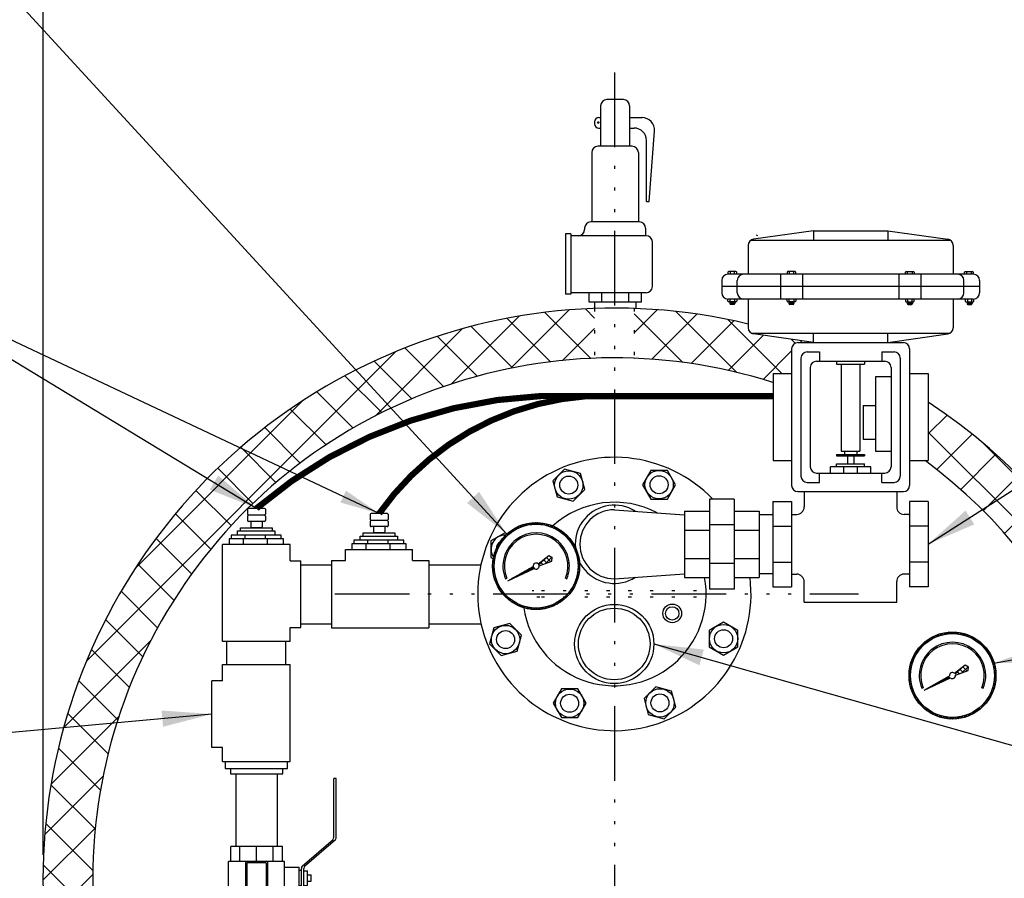
# Model space of a CAD drawing. Extents: x -86 to 189, y -365 to -152.
# Drawn here: x -53 to -13, y -265 to -231 of the extents above; entities that cross this region are included whole.
import ezdxf

# ---------------------------------------------------------------- set-up
doc = ezdxf.new("R2010")
doc.units = 0
doc.header["$LTSCALE"] = 0.25
doc.header["$MEASUREMENT"] = 0
doc.linetypes.add('ACAD_ISO07W100', pattern=[3.5, 0.5, -3])
doc.linetypes.add('ACAD_ISO14W100', pattern=[25.5, 12, -3, 0.5, -3, 0.5, -3, 0.5, -3])
doc.layers.get('0').update_dxf_attribs({"color": 250, "linetype": 'CONTINUOUS'})
doc.layers.get('Defpoints').update_dxf_attribs({"linetype": 'CONTINUOUS'})
for name, color, linetype in [('1', 1, 'CONTINUOUS'), ('3', 5, 'CONTINUOUS'), ('C', 3, 'ACAD_ISO14W100'), ('DIM-TEXT', 3, 'CONTINUOUS'), ('dimtxt', 3, 'CONTINUOUS'), ('H1', 6, 'ACAD_ISO07W100'), ('Z3', 249, 'CONTINUOUS')]:
    doc.layers.add(name, color=color, linetype=linetype)
doc.dimstyles.get("Standard").update_dxf_attribs({"dimtxt": 0.18, "dimasz": 0.18, "dimexe": 0.18, "dimexo": 0.0625, "dimgap": 0.09, "dimtad": 0, "dimtih": 1, "dimtoh": 1, "dimdec": 4, "dimzin": 0, "dimdsep": 46, "dimtxsty": 'Standard', "dimcen": 0.09, "dimadec": 0, "dimazin": 0, "dimtfac": 1, "dimtdec": 4, "dimtofl": 0, "dimtmove": 0, "dimatfit": 3, "dimfxl": 0, "dimtolj": 1, "dimtzin": 0, "dimarcsym": 0})

# ---------------------------------------------------------------- blocks, each defined once
blk = doc.blocks.new('*D9')
at = {"layer": 'Defpoints', "color": 0}
for p in [(-5.579, -222.098), (-51.579, -265.46), (-5.579, -265.46)]:
    blk.add_point(p, dxfattribs=at)
at = {"layer": 'DIM-TEXT'}
for p, q in [((-51.579, -264.46), (-51.579, -221.098)), ((-5.579, -264.46), (-5.579, -221.098)), ((-49.579, -222.098), (-31.079, -222.098)), ((-7.579, -222.098), (-26.079, -222.098))]:
    blk.add_line(p, q, dxfattribs=at)
for points in [[(-49.579, -221.765), (-49.579, -222.431), (-51.579, -222.098)], [(-7.579, -221.765), (-7.579, -222.431), (-5.579, -222.098)]]:
    blk.add_solid(points, dxfattribs=at)
at = {"layer": 'DIM-TEXT', "color": 4, "insert": (-28.579, -222.098), "char_height": 3, "attachment_point": 5}
blk.add_mtext('\\A1;W', dxfattribs=at)
blk = doc.blocks.new('checktrol')
at = {"layer": '1'}
for p, q in [((-1.324, 0), (-1.324, -0.098)), ((-1.324, 0), (1.324, 0)), ((1.324, 0), (1.324, -0.098)), ((-1.87, -0.098), (-1.87, -0.245)), ((-1.87, -0.098), (1.87, -0.098)), ((-1.87, -0.245), (1.87, -0.245)), ((-1.039, -0.245), (-1.039, -2.574)), ((-0.674, -0.245), (-0.674, -2.574)), ((0.674, -0.245), (0.674, -2.574)), ((1.039, -0.245), (1.039, -2.574)), ((1.87, -0.098), (1.87, -0.245)), ((-1.224, -2.574), (-1.224, -2.965)), ((-1.224, -2.574), (1.224, -2.574)), ((-1.039, -2.574), (1.039, -2.574)), ((1.224, -2.574), (1.224, -2.965)), ((-1.903, -3.164), (-1.903, -3.987)), ((-1.806, -3.164), (-1.903, -3.164)), ((-1.806, -3.164), (-1.806, -3.987)), ((-1.708, -3.164), (-1.708, -4.039)), ((1.177, -3.164), (-1.708, -3.164)), ((-1.224, -2.965), (1.224, -2.965)), ((-1.177, -2.965), (-1.177, -3.164)), ((-1.126, -3.164), (-1.126, -4.268)), ((-0.442, -4.268), (-0.442, -3.164)), ((0.442, -4.268), (0.442, -3.164)), ((1.126, -3.164), (1.126, -4.268)), ((1.177, -2.965), (1.177, -3.164)), ((-2.049, -3.477), (-2.194, -3.477)), ((-2.194, -3.477), (-2.194, -3.726)), ((-1.903, -3.309), (-2.049, -3.309)), ((-2.049, -3.309), (-2.049, -3.894)), ((-1.806, -3.295), (-1.708, -3.295)), ((-0.391, -4.217), (-0.391, -3.215)), ((0.391, -3.215), (-0.391, -3.215)), ((0.391, -4.217), (0.391, -3.215)), ((-2.049, -3.726), (-2.194, -3.726)), ((-1.903, -3.894), (-2.049, -3.894)), ((-1.806, -3.909), (-1.708, -3.909)), ((-1.929, -4.085), (-3.179, -5.157)), ((-1.832, -4.085), (-3.082, -5.157)), ((-1.126, -4.039), (-1.708, -4.039)), ((-1.126, -4.268), (1.126, -4.268)), ((-1.039, -4.268), (-1.039, -4.875)), ((-0.674, -4.268), (-0.674, -4.875)), ((-0.391, -4.217), (0.391, -4.217)), ((0, -4.268), (0, -4.875)), ((0.674, -4.268), (0.674, -4.875)), ((1.039, -4.268), (1.039, -4.875)), ((-1.039, -4.875), (1.039, -4.875)), ((-3.205, -5.254), (-3.205, -7.602)), ((-3.108, -5.254), (-3.108, -7.602))]:
    blk.add_line(p, q, dxfattribs=at)
at = {"layer": '1', "linetype": 'Continuous', "ltscale": 3}
blk.add_line((-3.205, -7.602), (-3.108, -7.602), dxfattribs=at)
at = {"layer": '1'}
for centre, start, end in [((-2.097, -3.987), 330, 0), ((-2, -3.987), 330, 0), ((-3.011, -5.254), 150, 180), ((-2.914, -5.254), 150, 180)]:
    blk.add_arc(centre, 0.194, start, end, dxfattribs=at)
blk = doc.blocks.new('t-sensor')
for p, q in [((-56.309, 15.952), (-54.799, 15.952)), ((-56.309, 15.783), (-56.309, 15.952)), ((-56.183, 16.082), (-54.914, 16.082)), ((-56.183, 15.952), (-56.183, 16.082)), ((-54.914, 16.082), (-54.914, 15.952)), ((-54.799, 15.952), (-54.799, 15.783))]:
    blk.add_line(p, q)
at = {"layer": '1'}
for p, q in [((-54.46, 15.635), (-56.636, 15.635)), ((-56.636, 15.635), (-56.636, 15.408)), ((-54.55, 15.783), (-56.558, 15.783)), ((-56.558, 15.783), (-56.558, 15.635)), ((-56.085, 15.635), (-56.085, 15.408)), ((-56.008, 15.783), (-56.008, 15.635)), ((-55.185, 15.635), (-55.185, 15.783)), ((-55.094, 15.408), (-55.094, 15.635)), ((-54.55, 15.635), (-54.55, 15.783)), ((-54.46, 15.408), (-54.46, 15.635))]:
    blk.add_line(p, q, dxfattribs=at)
at = {"layer": 'Z3'}
for p, q in [((-55.901, 16.836), (-55.901, 16.622)), ((-55.222, 16.861), (-55.863, 16.861)), ((-55.184, 16.836), (-55.184, 16.622)), ((-55.901, 16.547), (-55.901, 16.371)), ((-55.222, 16.585), (-55.863, 16.585)), ((-55.222, 16.333), (-55.863, 16.333)), ((-55.766, 16.333), (-55.766, 16.12)), ((-55.319, 16.333), (-55.319, 16.12)), ((-55.184, 16.547), (-55.184, 16.371)), ((-55.357, 16.082), (-55.729, 16.082))]:
    blk.add_line(p, q, dxfattribs=at)
for centre, start, end in [((-55.863, 16.823), 90, 180), ((-55.222, 16.823), 0, 90), ((-55.863, 16.622), 180, 270), ((-55.863, 16.547), 90, 180), ((-55.863, 16.371), 180, 270), ((-55.222, 16.622), 270, 0), ((-55.222, 16.547), 0, 90), ((-55.222, 16.371), 270, 0), ((-55.729, 16.12), 180, 270), ((-55.357, 16.12), 270, 0)]:
    blk.add_arc(centre, 0.0377, start, end, dxfattribs=at)

msp = doc.modelspace()

# ---------------------------------------------------------------- hatches: boundary and pattern name
at = {"layer": '1', "linetype": 'Continuous'}
h = msp.add_hatch(dxfattribs=at)
h.set_pattern_fill('ANSI37', color=256, scale=0.6, style=0)
h.set_pattern_definition([(45, (277.04522, 42.32365), (-0.053033009, 0.053033009), []), (135, (277.04522, 42.32365), (-0.053033009, -0.053033009), [])])
edge = h.paths.add_edge_path(flags=16)
edge.add_arc((-31.729, -252.837), 1.688, 0, 360)
edge = h.paths.add_edge_path()
edge.add_arc((-31.729, -252.837), 1.75, 0, 360)
h = msp.add_hatch(dxfattribs=at)
h.set_pattern_fill('ANSI37', color=256, scale=1.216852, angle=270, style=0)
h.set_pattern_definition([(315, (277.04522, 42.32365), (0.10755554, 0.10755554), []), (45, (277.04522, 42.32365), (-0.10755554, 0.10755554), [])])
edge = h.paths.add_edge_path()
edge.add_line((-31.653, -252.742), (-31.219, -252.412))
edge.add_line((-31.219, -252.412), (-31.088, -252.488))
edge.add_line((-31.088, -252.488), (-31.095, -252.639))
edge.add_line((-31.095, -252.639), (-31.607, -252.826))
edge.add_arc((-31.729, -252.837), 0.122, 4.8765, 51.235)
h = msp.add_hatch(dxfattribs=at)
h.set_pattern_fill('ANSI37', color=256, scale=0.4, style=0)
h.set_pattern_definition([(45, (277.04522, 42.32365), (-0.035355339, 0.035355339), []), (135, (277.04522, 42.32365), (-0.035355339, -0.035355339), [])])
edge = h.paths.add_edge_path()
edge.add_line((-32.862, -253.425), (-31.85, -252.851))
edge.add_arc((-31.729, -252.837), 0.122, 186.934, 231.1465)
edge.add_line((-31.805, -252.932), (-32.862, -253.425))
h = msp.add_hatch(dxfattribs=at)
h.set_pattern_fill('ANSI37', color=256, scale=0.6, style=0)
h.set_pattern_definition([(45, (293.804966, 37.919116), (-0.053033009, 0.053033009), []), (135, (293.804966, 37.919116), (-0.053033009, -0.053033009), [])])
edge = h.paths.add_edge_path(flags=16)
edge.add_arc((-14.969, -257.241), 1.688, 0, 360)
edge = h.paths.add_edge_path()
edge.add_arc((-14.969, -257.241), 1.75, 0, 360)
h = msp.add_hatch(dxfattribs=at)
h.set_pattern_fill('ANSI37', color=256, scale=1.216852, angle=270, style=0)
h.set_pattern_definition([(315, (293.80497, 37.91912), (0.10755554, 0.10755554), []), (45, (293.80497, 37.91912), (-0.10755554, 0.10755554), [])])
edge = h.paths.add_edge_path()
edge.add_line((-14.893, -257.146), (-14.459, -256.816))
edge.add_line((-14.459, -256.816), (-14.329, -256.893))
edge.add_line((-14.329, -256.893), (-14.335, -257.044))
edge.add_line((-14.335, -257.044), (-14.848, -257.231))
edge.add_arc((-14.969, -257.241), 0.122, 4.8765, 51.235)
h = msp.add_hatch(dxfattribs=at)
h.set_pattern_fill('ANSI37', color=256, scale=0.4, style=0)
h.set_pattern_definition([(45, (293.804966, 37.919116), (-0.035355339, 0.035355339), []), (135, (293.804966, 37.919116), (-0.035355339, -0.035355339), [])])
edge = h.paths.add_edge_path()
edge.add_line((-16.103, -257.83), (-15.09, -257.256))
edge.add_arc((-14.969, -257.241), 0.122, 186.934, 231.1465)
edge.add_line((-15.045, -257.336), (-16.103, -257.83))
at = {"layer": 'dimtxt', "linetype": 'Continuous'}
h = msp.add_hatch(dxfattribs=at)
h.set_pattern_fill('ANSI37', color=256, scale=10, style=0)
h.paths.add_polyline_path([(-29.376, -244.475), (-29.376, -242.473, 0.677389), (-43.838, -282.669), (-43.838, -279.888, -0.644597)])
h.paths.add_polyline_path([(-15.944, -246.241), (-15.944, -248.593), (-16.069, -248.593, -1.03366), (-42.178, -281.462), (-42.178, -284.009, 0.001619), (-42.057, -284.097), (-41.846, -284.097), (-41.846, -284.248, 1.016767)])
h.paths.add_polyline_path([(-27.782, -242.473), (-27.782, -244.475, -0.067842), (-22.194, -245.454), (-22.194, -245.093), (-21.444, -245.093), (-21.444, -244.093, -0.414214), (-21.194, -243.843), (-20.569, -243.843), (-22.98, -243.498, -0.373238), (-23.194, -243.251), (-23.194, -243.099, 0.050453)])
edge = h.paths.add_edge_path(flags=17)
edge.add_line((-45.177, -249.538), (-45.084, -249.538))
edge.add_line((-45.084, -249.538), (-45.084, -249.442))
edge.add_arc((-28.579, -265.46), 23, 135.8587, 136.1919)

# ---------------------------------------------------------------- linework, layer by layer
for p, q in [((-44.349, -255.877), (-44.349, -251.969)), ((-41.633, -251.969), (-44.349, -251.969)), ((-41.633, -252.625), (-41.633, -251.969)), ((-39.397, -252.61), (-39.397, -252.175)), ((-39.397, -252.175), (-36.709, -252.175)), ((-36.709, -252.61), (-36.709, -252.175)), ((-41.633, -252.625), (-41.198, -252.625)), ((-41.198, -255.312), (-41.198, -252.625)), ((-41.198, -252.781), (-39.961, -252.781)), ((-39.961, -252.61), (-39.961, -255.327)), ((-39.961, -252.61), (-39.397, -252.61)), ((-36.709, -252.61), (-36.053, -252.61)), ((-36.053, -252.61), (-36.053, -255.327)), ((-36.053, -252.781), (-33.951, -252.781)), ((-41.198, -255.156), (-39.961, -255.156)), ((-36.053, -255.156), (-33.947, -255.156)), ((-41.633, -255.312), (-41.198, -255.312)), ((-41.633, -255.877), (-41.633, -255.312)), ((-39.961, -255.327), (-36.053, -255.327)), ((-41.633, -255.877), (-44.349, -255.877)), ((-44.179, -256.792), (-44.179, -255.877)), ((-41.804, -256.792), (-41.804, -255.877)), ((-44.349, -257.449), (-44.349, -256.792)), ((-44.349, -256.792), (-41.633, -256.792)), ((-41.633, -260.7), (-41.633, -256.792)), ((-44.349, -257.449), (-44.785, -257.449)), ((-44.785, -260.136), (-44.785, -257.449)), ((-44.349, -260.136), (-44.785, -260.136)), ((-44.349, -260.7), (-44.349, -260.136)), ((-44.349, -260.7), (-41.633, -260.7)), ((-44.244, -260.7), (-44.244, -260.979)), ((-41.738, -260.979), (-41.738, -260.7)), ((-44.244, -260.979), (-41.738, -260.979)), ((-44.035, -260.979), (-44.035, -261.195)), ((-41.929, -261.195), (-41.929, -260.979)), ((-44.035, -261.195), (-41.929, -261.195)), ((-43.812, -261.195), (-43.812, -264.118)), ((-42.152, -261.195), (-42.152, -264.118))]:
    msp.add_line(p, q)
for radius in [0.375, 0.27]:
    msp.add_circle((-26.251, -254.741), radius)
for radius, start, end in [(5.5, 43.8825, 6.9507), (3.692, 62.2143, 132.1321), (3.692, 188.6295, 10.3848)]:
    msp.add_arc((-28.579, -253.96), radius, start, end)
at = {"layer": '1'}
for p, q in [((-28.215, -234.068), (-28.886, -234.068)), ((-29.136, -234.318), (-29.136, -235.944)), ((-27.965, -234.318), (-27.965, -235.944)), ((-29.373, -234.964), (-29.373, -235.043)), ((-29.203, -234.794), (-29.136, -234.794)), ((-27.965, -234.794), (-27.463, -234.794)), ((-29.203, -235.213), (-29.136, -235.213)), ((-27.965, -235.213), (-27.787, -235.213)), ((-27.177, -238.168), (-26.964, -235.332)), ((-27.287, -238.168), (-27.287, -235.713)), ((-29.489, -236.194), (-29.489, -238.988)), ((-27.863, -235.944), (-29.239, -235.944)), ((-27.613, -236.194), (-27.613, -238.988)), ((-27.287, -238.168), (-27.177, -238.168)), ((-27.57, -238.988), (-29.531, -238.988)), ((-29.781, -239.238), (-29.781, -239.294)), ((-27.32, -239.238), (-27.32, -239.544)), ((-30.551, -239.474), (-30.551, -241.899)), ((-30.333, -239.474), (-30.551, -239.474)), ((-30.333, -239.474), (-30.333, -241.899)), ((-27.301, -239.544), (-30.333, -239.544)), ((-27.301, -239.544), (-27.32, -239.544)), ((-22.871, -239.513), (-22.817, -239.535)), ((-27.051, -241.592), (-27.051, -239.794)), ((-30.333, -241.899), (-30.551, -241.899)), ((-27.301, -241.842), (-30.333, -241.842)), ((-29.604, -241.83), (-29.604, -242.208)), ((-29.096, -241.842), (-29.096, -242.22)), ((-28.005, -241.842), (-28.005, -242.22)), ((-27.497, -241.842), (-27.497, -242.22)), ((-27.301, -241.842), (-27.32, -241.842)), ((-27.497, -242.22), (-29.604, -242.22)), ((-29.383, -242.22), (-29.383, -242.474)), ((-27.719, -242.22), (-27.719, -242.476)), ((-20.94, -249.822), (-20.94, -250.457)), ((-17.216, -249.822), (-17.216, -250.457)), ((-24.755, -250.147), (-24.755, -253.772)), ((-23.755, -250.147), (-24.755, -250.147)), ((-23.755, -250.147), (-23.755, -253.772)), ((-22.203, -250.242), (-21.45, -250.242)), ((-22.203, -250.242), (-22.203, -253.678)), ((-21.45, -250.242), (-21.45, -253.678)), ((-15.953, -250.242), (-16.706, -250.242)), ((-16.706, -250.242), (-16.706, -253.678)), ((-15.953, -250.242), (-15.953, -253.678)), ((-28.579, -250.569), (-25.755, -250.772)), ((-25.755, -250.625), (-24.755, -250.625)), ((-25.755, -250.625), (-25.755, -253.294)), ((-23.755, -250.625), (-22.755, -250.625)), ((-22.755, -250.625), (-22.755, -253.294)), ((-22.203, -250.772), (-22.755, -250.772)), ((-21.45, -250.757), (-21.24, -250.757)), ((-21.43, -250.757), (-21.45, -250.757)), ((-16.706, -250.757), (-16.916, -250.757)), ((-16.727, -250.757), (-16.706, -250.757)), ((-23.755, -251.18), (-24.755, -251.18)), ((-22.203, -251.238), (-21.45, -251.238)), ((-15.953, -251.238), (-16.706, -251.238)), ((-25.755, -251.392), (-24.755, -251.392)), ((-23.755, -251.392), (-22.755, -251.392)), ((-31.653, -252.742), (-31.219, -252.412)), ((-31.219, -252.412), (-31.088, -252.488)), ((-32.862, -253.425), (-31.85, -252.851)), ((-31.607, -252.826), (-31.095, -252.639)), ((-31.095, -252.639), (-31.088, -252.488)), ((-25.755, -252.527), (-24.755, -252.527)), ((-23.755, -252.739), (-24.755, -252.739)), ((-23.755, -252.527), (-22.755, -252.527)), ((-22.203, -252.681), (-21.45, -252.681)), ((-15.953, -252.681), (-16.706, -252.681)), ((-32.862, -253.425), (-31.805, -252.932)), ((-28.579, -253.35), (-25.755, -253.147)), ((-22.203, -253.147), (-22.755, -253.147)), ((-21.43, -253.163), (-21.45, -253.163)), ((-21.45, -253.163), (-21.24, -253.163)), ((-16.706, -253.163), (-16.916, -253.163)), ((-16.727, -253.163), (-16.706, -253.163)), ((-32.965, -253.349), (-32.911, -253.326)), ((-30.546, -253.326), (-30.493, -253.349)), ((-25.755, -253.294), (-24.755, -253.294)), ((-23.755, -253.294), (-22.755, -253.294)), ((-20.94, -254.291), (-20.94, -253.463)), ((-17.216, -254.291), (-17.216, -253.463)), ((-23.755, -253.772), (-24.755, -253.772)), ((-22.203, -253.678), (-21.45, -253.678)), ((-15.953, -253.678), (-16.706, -253.678)), ((-20.94, -254.291), (-17.216, -254.291)), ((-14.893, -257.146), (-14.459, -256.816)), ((-14.459, -256.816), (-14.329, -256.893)), ((-14.848, -257.231), (-14.335, -257.044)), ((-14.335, -257.044), (-14.329, -256.893)), ((-16.103, -257.83), (-15.09, -257.256)), ((-16.103, -257.83), (-15.045, -257.336)), ((-16.205, -257.753), (-16.151, -257.731)), ((-13.787, -257.731), (-13.733, -257.753))]:
    msp.add_line(p, q, dxfattribs=at)
at = {"layer": '1', "const_width": 0.05}
msp.add_lwpolyline([(-29.201, -234.993, -1), (-29.251, -234.993, -1)], format="xyb", close=True, dxfattribs=at)
at = {"layer": '1'}
for points in [[(-29.944, -249.108), (-30.586, -248.936), (-31.055, -249.406), (-30.883, -250.048), (-30.242, -250.22), (-29.772, -249.75)], [(-26.114, -249.564), (-26.446, -248.989), (-27.11, -248.989), (-27.443, -249.564), (-27.11, -250.139), (-26.446, -250.139)], [(-33.43, -255.324), (-33.602, -255.966), (-33.132, -256.436), (-32.491, -256.264), (-32.319, -255.622), (-32.788, -255.153)], [(-24.184, -256.425), (-23.608, -256.092), (-23.608, -255.428), (-24.184, -255.096), (-24.759, -255.428), (-24.759, -256.092)], [(-31.044, -258.355), (-30.712, -258.93), (-30.048, -258.93), (-29.715, -258.355), (-30.048, -257.78), (-30.712, -257.78)], [(-27.214, -258.811), (-26.572, -258.983), (-26.103, -258.513), (-26.275, -257.871), (-26.916, -257.699), (-27.386, -258.169)]]:
    msp.add_lwpolyline(points, close=True, dxfattribs=at)
msp.add_lwpolyline([(-32.901, -251.537), (-32.974, -251.494), (-33.55, -251.827), (-33.55, -252.491), (-33.454, -252.546)], dxfattribs=at)
for centre, radius in [((-30.414, -249.578), 0.571), ((-30.414, -249.578), 0.362), ((-26.778, -249.564), 0.571), ((-26.778, -249.564), 0.362), ((-31.729, -252.837), 1.75), ((-31.729, -252.837), 1.688), ((-28.585, -255.971), 1.594), ((-28.585, -255.971), 1.44), ((-32.96, -255.794), 0.571), ((-24.184, -255.76), 0.571), ((-32.96, -255.794), 0.362), ((-24.184, -255.76), 0.362), ((-14.969, -257.241), 1.75), ((-14.969, -257.241), 1.688), ((-30.38, -258.355), 0.571), ((-30.38, -258.355), 0.362), ((-26.744, -258.341), 0.571), ((-26.744, -258.341), 0.362)]:
    msp.add_circle(centre, radius, dxfattribs=at)
for centre, radius, start, end in [((-28.886, -234.318), 0.25, 90, 180), ((-28.215, -234.318), 0.25, 0, 90), ((-29.203, -234.964), 0.17, 90, 180), ((-27.463, -235.294), 0.5, 355.7167, 90), ((-29.203, -235.043), 0.17, 180, 270), ((-27.787, -235.713), 0.5, 0, 90), ((-29.239, -236.194), 0.25, 90, 180), ((-27.863, -236.194), 0.25, 0, 90), ((-29.531, -239.238), 0.25, 90, 180), ((-27.57, -239.238), 0.25, 0, 90), ((-30.031, -239.294), 0.25, 270, 0), ((-27.301, -239.794), 0.25, 0, 90), ((-27.301, -241.592), 0.25, 270, 0), ((-28.579, -265.46), 23, 76.4607, 228.439), ((-28.579, -265.46), 21, 72.3004, 223.398), ((-28.579, -265.46), 23, 234.7737, 56.679), ((-28.579, -265.46), 21, 229.6428, 53.4357), ((-28.579, -251.96), 1.575, 57.5987, 302.4013), ((-21.24, -250.457), 0.3, 270, 0), ((-16.916, -250.457), 0.3, 180, 270), ((-28.579, -251.96), 1.39, 90, 270), ((-32.974, -252.159), 0.571, 88.002, 214.8807), ((-31.729, -252.837), 1.338, 337.5, 202.5), ((-31.729, -252.837), 1.28, 337.5, 202.5), ((-32.974, -252.159), 0.362, 125.1735, 177.7092), ((-31.729, -252.837), 0.122, 51.235, 186.934), ((-31.729, -252.837), 0.122, 186.934, 231.1465), ((-31.729, -252.837), 0.122, 231.1465, 4.8765), ((-31.729, -252.837), 0.122, 4.8765, 51.235), ((-21.24, -253.463), 0.3, 0, 90), ((-16.916, -253.463), 0.3, 90, 180), ((-14.969, -257.241), 1.338, 337.5, 202.5), ((-14.969, -257.241), 1.28, 337.5, 202.5), ((-14.969, -257.241), 0.122, 51.235, 186.934), ((-14.969, -257.241), 0.122, 231.1465, 4.8765)]:
    msp.add_arc(centre, radius, start, end, dxfattribs=at)
at = {"layer": '3'}
for p, q in [((-20.569, -239.343), (-22.98, -239.687)), ((-20.569, -239.343), (-20.569, -239.718)), ((-20.569, -239.343), (-17.569, -239.343)), ((-17.569, -239.343), (-17.569, -239.718)), ((-17.569, -239.343), (-15.159, -239.687)), ((-23.069, -239.718), (-15.07, -239.718)), ((-23.194, -239.934), (-23.194, -241.093)), ((-14.944, -239.934), (-14.944, -241.093)), ((-24.257, -241.343), (-24.257, -241.843)), ((-24.007, -241.015), (-24.007, -241.093)), ((-14.132, -241.093), (-24.007, -241.093)), ((-23.685, -240.984), (-23.977, -240.984)), ((-23.921, -240.984), (-23.921, -241.093)), ((-23.741, -241.093), (-23.741, -240.984)), ((-23.655, -241.093), (-23.655, -241.015)), ((-23.632, -241.843), (-23.632, -241.343)), ((-21.891, -241.093), (-21.891, -242.093)), ((-21.628, -241.015), (-21.628, -241.093)), ((-21.306, -240.984), (-21.598, -240.984)), ((-21.542, -240.984), (-21.542, -241.093)), ((-21.362, -241.093), (-21.362, -240.984)), ((-21.276, -241.093), (-21.276, -241.015)), ((-21.013, -241.093), (-21.013, -242.093)), ((-17.125, -241.093), (-17.125, -242.093)), ((-16.863, -241.093), (-16.863, -241.015)), ((-16.833, -240.984), (-16.541, -240.984)), ((-16.777, -241.093), (-16.777, -240.984)), ((-16.597, -240.984), (-16.597, -241.093)), ((-16.511, -241.015), (-16.511, -241.093)), ((-16.248, -241.093), (-16.248, -242.093)), ((-14.507, -241.843), (-14.507, -241.343)), ((-14.484, -241.093), (-14.484, -241.015)), ((-14.454, -240.984), (-14.162, -240.984)), ((-14.398, -241.093), (-14.398, -240.984)), ((-14.218, -240.984), (-14.218, -241.093)), ((-14.132, -241.015), (-14.132, -241.093)), ((-13.882, -241.343), (-13.882, -241.843)), ((-13.882, -241.593), (-24.257, -241.593)), ((-24.007, -242.173), (-24.007, -242.093)), ((-14.132, -242.093), (-24.007, -242.093)), ((-23.921, -242.203), (-23.921, -242.093)), ((-23.741, -242.093), (-23.741, -242.203)), ((-23.655, -242.093), (-23.655, -242.173)), ((-23.194, -242.093), (-23.194, -243.251)), ((-21.628, -242.173), (-21.628, -242.093)), ((-21.542, -242.203), (-21.542, -242.093)), ((-21.362, -242.093), (-21.362, -242.203)), ((-21.276, -242.093), (-21.276, -242.173)), ((-16.863, -242.093), (-16.863, -242.173)), ((-16.777, -242.093), (-16.777, -242.203)), ((-16.597, -242.203), (-16.597, -242.093)), ((-16.511, -242.173), (-16.511, -242.093)), ((-14.944, -242.093), (-14.944, -243.251)), ((-14.457, -242.093), (-14.457, -242.173)), ((-14.371, -242.093), (-14.371, -242.203)), ((-14.191, -242.203), (-14.191, -242.093)), ((-14.105, -242.173), (-14.105, -242.093)), ((-23.685, -242.203), (-23.977, -242.203)), ((-23.933, -242.203), (-23.933, -242.278)), ((-23.73, -242.237), (-23.933, -242.21)), ((-23.73, -242.244), (-23.933, -242.217)), ((-23.73, -242.251), (-23.933, -242.224)), ((-23.73, -242.258), (-23.933, -242.231)), ((-23.73, -242.266), (-23.933, -242.239)), ((-23.73, -242.272), (-23.933, -242.245)), ((-23.73, -242.28), (-23.933, -242.253)), ((-23.731, -242.286), (-23.933, -242.259)), ((-23.734, -242.293), (-23.933, -242.266)), ((-23.739, -242.299), (-23.933, -242.273)), ((-23.73, -242.23), (-23.929, -242.203)), ((-23.761, -242.308), (-23.902, -242.308)), ((-23.73, -242.223), (-23.88, -242.203)), ((-23.73, -242.216), (-23.824, -242.203)), ((-23.73, -242.209), (-23.775, -242.203)), ((-23.73, -242.203), (-23.73, -242.278)), ((-21.306, -242.203), (-21.598, -242.203)), ((-21.554, -242.203), (-21.554, -242.278)), ((-21.351, -242.237), (-21.554, -242.21)), ((-21.351, -242.244), (-21.554, -242.217)), ((-21.351, -242.251), (-21.554, -242.224)), ((-21.351, -242.258), (-21.554, -242.231)), ((-21.351, -242.266), (-21.554, -242.239)), ((-21.351, -242.272), (-21.554, -242.245)), ((-21.351, -242.28), (-21.554, -242.253)), ((-21.352, -242.286), (-21.554, -242.259)), ((-21.355, -242.293), (-21.554, -242.266)), ((-21.36, -242.299), (-21.554, -242.273)), ((-21.351, -242.23), (-21.55, -242.203)), ((-21.382, -242.308), (-21.523, -242.308)), ((-21.351, -242.223), (-21.501, -242.203)), ((-21.351, -242.216), (-21.445, -242.203)), ((-21.351, -242.209), (-21.396, -242.203)), ((-21.351, -242.203), (-21.351, -242.278)), ((-16.833, -242.203), (-16.541, -242.203)), ((-16.788, -242.216), (-16.693, -242.203)), ((-16.788, -242.209), (-16.743, -242.203)), ((-16.788, -242.203), (-16.788, -242.278)), ((-16.788, -242.23), (-16.589, -242.203)), ((-16.788, -242.223), (-16.638, -242.203)), ((-16.788, -242.237), (-16.585, -242.21)), ((-16.788, -242.244), (-16.585, -242.217)), ((-16.788, -242.251), (-16.585, -242.224)), ((-16.788, -242.258), (-16.585, -242.231)), ((-16.788, -242.266), (-16.585, -242.239)), ((-16.788, -242.272), (-16.585, -242.245)), ((-16.788, -242.28), (-16.585, -242.253)), ((-16.787, -242.286), (-16.585, -242.259)), ((-16.784, -242.293), (-16.585, -242.266)), ((-16.779, -242.299), (-16.585, -242.273)), ((-16.757, -242.308), (-16.616, -242.308)), ((-16.585, -242.203), (-16.585, -242.278)), ((-14.427, -242.203), (-14.135, -242.203)), ((-14.382, -242.209), (-14.337, -242.203)), ((-14.382, -242.203), (-14.382, -242.278)), ((-14.382, -242.223), (-14.232, -242.203)), ((-14.382, -242.216), (-14.288, -242.203)), ((-14.382, -242.23), (-14.183, -242.203)), ((-14.382, -242.237), (-14.179, -242.21)), ((-14.382, -242.244), (-14.179, -242.217)), ((-14.382, -242.251), (-14.179, -242.224)), ((-14.382, -242.258), (-14.179, -242.231)), ((-14.382, -242.266), (-14.179, -242.239)), ((-14.382, -242.272), (-14.179, -242.245)), ((-14.382, -242.28), (-14.179, -242.253)), ((-14.381, -242.286), (-14.179, -242.259)), ((-14.378, -242.293), (-14.179, -242.266)), ((-14.373, -242.299), (-14.179, -242.273)), ((-14.351, -242.308), (-14.21, -242.308)), ((-14.179, -242.203), (-14.179, -242.278)), ((-23.069, -243.468), (-15.07, -243.468)), ((-20.569, -243.843), (-22.98, -243.498)), ((-20.569, -243.843), (-20.569, -243.468)), ((-17.569, -243.843), (-17.569, -243.468)), ((-17.569, -243.843), (-15.159, -243.498)), ((-21.444, -244.093), (-21.444, -249.593)), ((-21.194, -243.843), (-16.944, -243.843)), ((-16.694, -244.093), (-16.694, -249.593)), ((-21.069, -244.468), (-21.069, -249.218)), ((-20.819, -244.218), (-20.319, -244.218)), ((-20.319, -244.218), (-20.319, -244.593)), ((-17.819, -244.218), (-17.319, -244.218)), ((-17.819, -244.218), (-17.819, -244.593)), ((-17.069, -244.468), (-17.069, -249.218)), ((-20.694, -244.843), (-20.694, -248.843)), ((-20.444, -244.593), (-17.694, -244.593)), ((-20.444, -244.593), (-17.694, -244.593)), ((-19.632, -244.593), (-19.632, -244.718)), ((-19.632, -244.718), (-18.507, -244.718)), ((-19.444, -244.718), (-19.444, -248.218)), ((-18.694, -244.718), (-18.694, -248.218)), ((-18.507, -244.593), (-18.507, -244.718)), ((-17.444, -244.843), (-17.444, -248.843)), ((-22.194, -245.093), (-21.444, -245.093)), ((-22.194, -245.093), (-22.194, -248.593)), ((-17.444, -245.218), (-18.069, -245.218)), ((-18.069, -245.218), (-18.069, -248.218)), ((-16.694, -245.093), (-15.944, -245.093)), ((-15.944, -245.093), (-15.944, -248.593)), ((-18.569, -246.381), (-18.069, -246.381)), ((-18.569, -246.381), (-18.569, -247.732)), ((-18.569, -247.732), (-18.069, -247.732)), ((-19.632, -248.343), (-19.632, -248.405)), ((-19.632, -248.343), (-18.507, -248.343)), ((-19.632, -248.405), (-18.507, -248.405)), ((-19.444, -248.218), (-18.694, -248.218)), ((-19.319, -248.218), (-19.319, -248.343)), ((-19.194, -248.405), (-19.194, -248.718)), ((-18.944, -248.405), (-18.944, -248.718)), ((-18.819, -248.218), (-18.819, -248.343)), ((-18.507, -248.343), (-18.507, -248.405)), ((-18.069, -248.218), (-17.444, -248.218)), ((-22.194, -248.593), (-21.444, -248.593)), ((-19.882, -249.093), (-19.882, -248.843)), ((-18.257, -248.843), (-19.882, -248.843)), ((-19.632, -248.843), (-19.632, -248.718)), ((-19.632, -248.718), (-18.507, -248.718)), ((-19.34, -249.093), (-19.34, -248.843)), ((-18.799, -249.093), (-18.799, -248.843)), ((-18.507, -248.843), (-18.507, -248.718)), ((-18.257, -249.093), (-18.257, -248.843)), ((-16.694, -248.593), (-15.944, -248.593)), ((-20.444, -249.093), (-17.694, -249.093)), ((-20.319, -249.468), (-20.319, -249.093)), ((-17.819, -249.468), (-17.819, -249.093)), ((-20.819, -249.468), (-20.319, -249.468)), ((-17.819, -249.468), (-17.319, -249.468)), ((-21.194, -249.843), (-16.944, -249.843))]:
    msp.add_line(p, q, dxfattribs=at)
for centre, radius, start, end in [((-22.944, -239.934), 0.25, 98.1301, 180), ((-15.194, -239.934), 0.25, 0, 81.8699), ((-24.007, -241.343), 0.25, 90, 180), ((-23.977, -241.015), 0.0304, 90, 180), ((-23.685, -241.015), 0.0304, 0, 90), ((-23.382, -241.343), 0.25, 90, 180), ((-21.598, -241.015), 0.0304, 90, 180), ((-21.306, -241.015), 0.0304, 0, 90), ((-16.833, -241.015), 0.0304, 90, 180), ((-16.541, -241.015), 0.0304, 0, 90), ((-14.757, -241.343), 0.25, 0, 90), ((-14.454, -241.015), 0.0304, 90, 180), ((-14.162, -241.015), 0.0304, 0, 90), ((-14.132, -241.343), 0.25, 0, 90), ((-24.007, -241.843), 0.25, 180, 270), ((-23.382, -241.843), 0.25, 180, 270), ((-14.757, -241.843), 0.25, 270, 0), ((-14.132, -241.843), 0.25, 270, 0), ((-23.977, -242.173), 0.0304, 180, 270), ((-23.902, -242.278), 0.0304, 180, 270), ((-23.761, -242.278), 0.0304, 270, 0), ((-23.685, -242.173), 0.0304, 270, 0), ((-21.598, -242.173), 0.0304, 180, 270), ((-21.523, -242.278), 0.0304, 180, 270), ((-21.382, -242.278), 0.0304, 270, 0), ((-21.306, -242.173), 0.0304, 270, 0), ((-16.833, -242.173), 0.0304, 180, 270), ((-16.757, -242.278), 0.0304, 180, 270), ((-16.616, -242.278), 0.0304, 270, 0), ((-16.541, -242.173), 0.0304, 270, 0), ((-14.427, -242.173), 0.0304, 180, 270), ((-14.351, -242.278), 0.0304, 180, 270), ((-14.21, -242.278), 0.0304, 270, 0), ((-14.135, -242.173), 0.0304, 270, 0), ((-22.944, -243.251), 0.25, 180, 261.8699), ((-15.194, -243.251), 0.25, 278.1301, 0), ((-21.194, -244.093), 0.25, 90, 180), ((-16.944, -244.093), 0.25, 0, 90), ((-20.819, -244.468), 0.25, 90, 180), ((-17.319, -244.468), 0.25, 0, 90), ((-20.444, -244.843), 0.25, 90, 180), ((-17.694, -244.843), 0.25, 0, 90), ((-20.444, -248.843), 0.25, 180, 270), ((-17.694, -248.843), 0.25, 270, 0), ((-20.819, -249.218), 0.25, 180, 270), ((-17.319, -249.218), 0.25, 270, 0), ((-21.194, -249.593), 0.25, 180, 270), ((-16.944, -249.593), 0.25, 270, 0)]:
    msp.add_arc(centre, radius, start, end, dxfattribs=at)
at = {"layer": 'C'}
for p, q in [((-28.579, -232.978), (-28.579, -275.849)), ((-39.832, -253.96), (-18.757, -253.96))]:
    msp.add_line(p, q, dxfattribs=at)
at = {"layer": 'dimtxt', "const_width": 0.25}
for points in [[(-29.703, -246, 0.191826), (-42.986, -250.516)], [(-38.048, -250.723, -0.224646), (-29.703, -246, -0.098891)]]:
    msp.add_lwpolyline(points, format="xyb", dxfattribs=at)
msp.add_lwpolyline([(-29.703, -246), (-22.194, -246)], dxfattribs=at)
at = {"layer": 'H1'}
for p, q in [((-29.376, -242.473), (-29.376, -244.475)), ((-27.782, -242.473), (-27.782, -244.475)), ((-31.819, -253.835), (-31.889, -253.835)), ((-25.269, -253.835), (-31.889, -253.835)), ((-31.58, -254.085), (-31.889, -254.085)), ((-25.269, -254.085), (-31.889, -254.085))]:
    msp.add_line(p, q, dxfattribs=at)

# ---------------------------------------------------------------- block references
for p in [(12.557, -267.377), (17.495, -267.584)]:
    msp.add_blockref('t-sensor', p)
at = {"rotation": 180}
msp.add_blockref('checktrol', (-42.982, -268.993), dxfattribs=at)

# ---------------------------------------------------------------- dimensions: what is measured, and where the dimension line sits
at = {"layer": 'DIM-TEXT'}
dim = msp.add_linear_dim(base=(-5.579, -222.098), p1=(-51.579, -265.46), p2=(-5.579, -265.46), text='W', dimstyle='Standard', override={"dimtxt": 3, "dimasz": 2, "dimexe": 1, "dimexo": 1, "dimgap": 1, "dimdec": 0, "dimpost": '"', "dimclrd": 256, "dimclre": 256, "dimclrt": 4, "dimtdec": 0, "dimlwd": 65535, "dimlwe": 65535}, dxfattribs=at)
dim.commit()
dim.dimension.update_dxf_attribs({"geometry": '*D9', "text_midpoint": (-28.579, -222.098)})

# ---------------------------------------------------------------- leaders
for points in [[(-32.913, -251.548), (-58.794, -223.395), (-61.853, -223.395)], [(-15.953, -251.96), (6.171, -237.801), (7.436, -237.801)], [(-42.986, -250.516), (-58.689, -241), (-61.377, -241)], [(-13.31, -256.747), (6.171, -253.178), (7.436, -253.178)], [(-26.991, -255.971), (6.171, -265.34), (7.436, -265.34)], [(-44.785, -258.792), (-68.591, -260.998), (-71.278, -260.998)]]:
    msp.add_leader(points, dimstyle='Standard', override={"dimtxt": 2, "dimasz": 2, "dimexe": 1, "dimexo": 1, "dimgap": 1, "dimdec": 0, "dimpost": '"', "dimclrt": 4, "dimtdec": 0}, dxfattribs=at)
at = {"layer": 'dimtxt'}
msp.add_leader([(-38.048, -250.723), (-58.689, -241), (-61.377, -241)], dimstyle='Standard', override={"dimasz": 1.6, "dimtih": 0, "dimtoh": 0}, dxfattribs=at)

doc.saveas('drawing.dxf')
